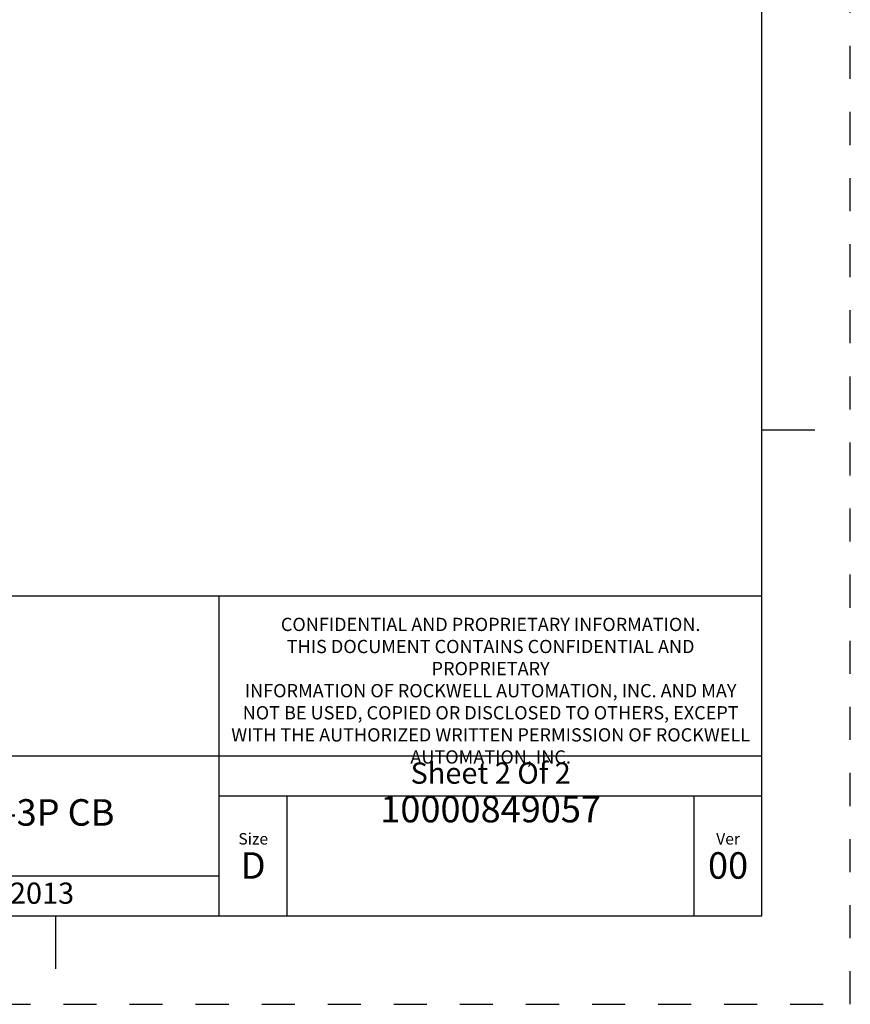
# Model space of a CAD drawing. Units: inches. Extents: x 0 to 34, y -25 to 22.
# Drawn here: x 29.3 to 34, y -25 to -19.4 of the extents above; entities that cross this region are included whole.
import ezdxf

# ---------------------------------------------------------------- set-up
doc = ezdxf.new("R2010")
doc.units = ezdxf.units.IN
doc.header["$LTSCALE"] = 1.87
doc.header["$MEASUREMENT"] = 0
doc.linetypes.add('HIDDEN', pattern=[0.2, 0.1, -0.1])
doc.layers.get('0').update_dxf_attribs({"linetype": 'CONTINUOUS'})
doc.layers.add('DEFAULT_2', color=8, linetype='HIDDEN')
doc.styles.get("Standard").update_dxf_attribs({"font": 'txt', "width": 0.8})

# ---------------------------------------------------------------- blocks, each defined once
blk = doc.blocks.new('*T57')
at = {"color": 0, "linetype": 'ByBlock', "lineweight": -2}
for p, q in [((0, 1.812), (7.68, 1.812)), ((0, 0), (0, 1.812)), ((4.608, 0), (4.608, 1.812)), ((7.68, 0), (7.68, 1.812)), ((0, 0.906), (7.68, 0.906)), ((4.608, 0.6795), (7.68, 0.6795)), ((4.992, 0), (4.992, 0.6795)), ((7.296, 0), (7.296, 0.6795)), ((0, 0.2265), (4.608, 0.2265)), ((2.304, 0), (2.304, 0.2265)), ((0, 0), (7.68, 0))]:
    blk.add_line(p, q, dxfattribs=at)
at = {"color": 0, "linetype": 'Continuous'}
for s, insert, char_height, width, attachment_point in [(' \\PCONFIDENTIAL AND PROPRIETARY INFORMATION.\\PTHIS DOCUMENT CONTAINS CONFIDENTIAL AND PROPRIETARY \\PINFORMATION OF ROCKWELL AUTOMATION, INC. AND MAY \\PNOT BE USED, COPIED OR DISCLOSED TO OTHERS, EXCEPT \\PWITH THE AUTHORIZED WRITTEN PERMISSION OF ROCKWELL \\PAUTOMATION, INC.', (6.144, 1.812), 0.075, 2.952, 2), ('Sheet 2 Of 2', (6.144, 0.79275), 0.12, 2.952, 5), (' \\P{\\W1.0;10000849057}', (6.144, 0.6795), 0.15, 2.184, 2), ('FCCU ASSEMBLED TO 140G-N-3P CB', (2.304, 0.56625), 0.15, 4.488, 5), ('Size\\P \\P \\P\\H0.15;D', (4.8, 0.33975), 0.065, 0.264, 5), ('Ver\\P\\H0.12;{\\W0.8; }\\P\\H0.15;00', (7.488, 0.33975), 0.065, 0.264, 5), ('Date: OCT-16-2013', (2.364, 0.11325), 0.12, 2.184, 4)]:
    blk.add_mtext(s, dxfattribs=dict(at, insert=insert, char_height=char_height, width=width, attachment_point=attachment_point))

msp = doc.modelspace()

# ---------------------------------------------------------------- linework, layer by layer
at = {"color": 7, "linetype": 'Continuous'}
for p, q in [((33.5, -24.5), (33.5, -3.5)), ((33.5, -21.75), (33.8, -21.75)), ((0.5, -24.5), (33.5, -24.5)), ((29.5, -24.5), (29.5, -24.8))]:
    msp.add_line(p, q, dxfattribs=at)
at = {"layer": 'DEFAULT_2', "color": 8, "linetype": 'HIDDEN'}
for p, q in [((34, -25), (34, -3)), ((0, -25), (34, -25))]:
    msp.add_line(p, q, dxfattribs=at)

# ---------------------------------------------------------------- block references
msp.add_blockref('*T57', (25.82, -24.5))

doc.saveas('drawing.dxf')
